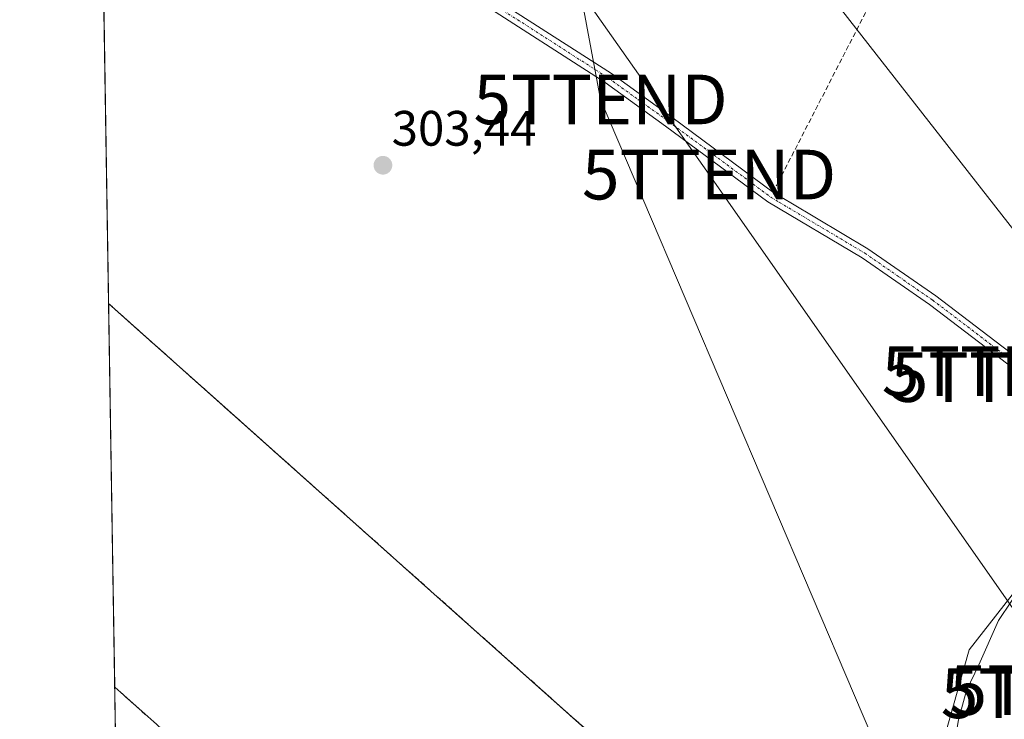
# Model space of a CAD drawing. Units: metres. Extents: x 611516 to 614994, y 4687683 to 4690051.
# Drawn here: x 611525 to 611723, y 4688787 to 4688928 of the extents above; entities that cross this region are included whole.
import ezdxf
from ezdxf.enums import TextEntityAlignment as Align

# ---------------------------------------------------------------- set-up
doc = ezdxf.new("R2010")
doc.units = ezdxf.units.M
doc.header["$MEASUREMENT"] = 0
doc.linetypes.add('TRAZO_Y_PUNTO', pattern=[1, 0.5, -0.25, 0, -0.25])
doc.linetypes.add('TRAZOSX2', pattern=[1.5, 1, -0.5])
doc.layers.get('0').update_dxf_attribs({"lineweight": 5})
for name, color, linetype, lineweight in [('Agrupación de edificios', 2, 'TRAZOSX2', 0), ('Agrupación de edificios CxS', 19, 'Continuous', 0), ('Camino', 19, 'Continuous', 0), ('Camino Cxs', 19, 'Continuous', 0), ('Camino eje', 39, 'TRAZO_Y_PUNTO', 13), ('Carátula', 7, 'Continuous', 5), ('Comarca CxS', 133, 'Continuous', 0), ('Comunidad Autónoma CxS', 142, 'Continuous', 0), ('Corriente artificial lineal', 5, 'TRAZOSX2', 13), ('Cultivos herbáceos CxS', 92, 'Continuous', 0), ('Curva de nivel normal', 36, 'Continuous', 0), ('Edificación industrial', 135, 'Continuous', 13), ('Edificación industrial Cxs', 135, 'Continuous', 13), ('Municipio CxS', 142, 'Continuous', 0), ('Núcleo urbano', 19, 'Continuous', 0), ('Núcleo urbano CxS', 19, 'Continuous', 0), ('Pastizal CxS', 92, 'Continuous', 0), ('Provincia CxS', 1, 'Continuous', 0), ('Punto de cota en terreno', 7, 'Continuous', 0), ('Rótulo de punto de cota en terreno', 19, 'Continuous', 0), ('Tendido', 6, 'Continuous', 0), ('Torre de tendido puntual', 7, 'Continuous', 0)]:
    doc.layers.add(name, color=color, linetype=linetype, lineweight=lineweight)
doc.styles.add('Arial', font='txt', dxfattribs={"height": 0.2})

# ---------------------------------------------------------------- blocks, each defined once
blk = doc.blocks.new('*U158')
at = {"layer": 'Pastizal CxS', "color": 92, "linetype": 'Continuous', "lineweight": 0}
blk.add_polyline3d([(611735.69, 4688723.21, 308.11), (611720.35, 4688732.71, 306.78), (611717.82, 4688734.64, 306.45), (611706.83, 4688741.4, 306.22), (611705.92, 4688741.96, 306.2), (611697.01, 4688747.63, 304.61), (611701.76, 4688759.86, 304.24), (611710.38, 4688781.41, 304.24), (611715.92, 4688801.11, 304.29), (611738.09, 4688829.44, 304.66)], dxfattribs=at)
blk = doc.blocks.new('*U160')
at = {"layer": 'Núcleo urbano CxS', "color": 19, "linetype": 'Continuous', "lineweight": 0}
blk.add_polyline3d([(611544.04, 4688782.68, 303.67), (611542.64, 4688870.8, 303.43), (611547.81, 4688866.19, 303.35), (611564.81, 4688851.03, 303.58), (611598.76, 4688820.76, 303.44), (611607.55, 4688812.93, 303.84), (611663.03, 4688763.46, 304.18)], dxfattribs=at)
blk = doc.blocks.new('*U170')
at = {"layer": 'Agrupación de edificios CxS', "color": 19, "linetype": 'Continuous', "lineweight": 0}
blk.add_polyline3d([(611667.07, 4688759.85, 304.31), (611685.76, 4688743.27, 304.52), (611697.01, 4688747.63, 304.61), (611705.92, 4688741.96, 306.2), (611717.82, 4688734.64, 306.45), (611720.35, 4688732.71, 306.78), (611735.69, 4688723.21, 308.11), (611690.89, 4688664.35, 305.7), (611672.76, 4688677.8, 305.17), (611667.73, 4688682.77, 305.11), (611665.14, 4688685.33, 305.12), (611658.25, 4688691.54, 304.96), (611636.82, 4688710.84, 304.63), (611564.92, 4688774.85, 303.84), (611552.54, 4688785.87, 303.73), (611552.34, 4688786.05, 303.73), (611543.87, 4688793.58, 303.74), (611542.64, 4688870.8, 303.43), (611547.81, 4688866.19, 303.35), (611564.81, 4688851.03, 303.58), (611598.76, 4688820.76, 303.44), (611607.55, 4688812.93, 303.84), (611667.07, 4688759.85, 304.31)], close=True, dxfattribs=at)
blk = doc.blocks.new('*U184')
at = {"layer": 'Curva de nivel normal', "color": 36, "linetype": 'Continuous', "lineweight": 0}
blk.add_polyline3d([(611727.1, 4688814.76, 305), (611721.81, 4688806.98, 305), (611717.85, 4688798.1, 305), (611715.42, 4688792.91, 305), (611713.77, 4688787, 305), (611712.22, 4688778, 305), (611706.49, 4688763.95, 305), (611686.2, 4688741.57, 305), (611670.64, 4688724.8, 305)], dxfattribs=at)
blk = doc.blocks.new('5PATER')
at = {"layer": 'Carátula', "linetype": 'Continuous', "lineweight": 5}
h = blk.add_hatch(color=250, dxfattribs=at)
edge = h.paths.add_edge_path()
edge.add_ellipse((0, 0.01), major_axis=(-1.33, -1.34), ratio=0.999422, start_angle=0, end_angle=360)
blk = doc.blocks.new('5TTEND')
blk.add_text('5TTEND', height=10).set_placement((0, 0), align=Align.MIDDLE_CENTER)

msp = doc.modelspace()

# ---------------------------------------------------------------- linework, layer by layer
at = {"layer": 'Agrupación de edificios', "color": 2, "linetype": 'TRAZOSX2', "lineweight": 0}
for points in [[(611543.87, 4688793.58, 303.74), (611542.64, 4688870.8, 303.43)], [(611542.64, 4688870.8, 303.43), (611547.81, 4688866.19, 303.35), (611564.81, 4688851.03, 303.58), (611598.76, 4688820.76, 303.44), (611607.55, 4688812.93, 303.84), (611667.07, 4688759.85, 304.31)], [(611665.14, 4688685.33, 305.12), (611658.25, 4688691.54, 304.96), (611636.82, 4688710.84, 304.63), (611564.92, 4688774.85, 303.84), (611552.54, 4688785.87, 303.73), (611552.34, 4688786.05, 303.73), (611543.87, 4688793.58, 303.74)]]:
    msp.add_polyline3d(points, dxfattribs=at)
at = {"layer": 'Camino', "color": 19, "linetype": 'Continuous', "lineweight": 0}
for points in [[(611540.66, 4688995.05, 302.9), (611541.46, 4688994.42, 302.92), (611545.47, 4688991.28, 302.97), (611559.91, 4688980.96, 303.31), (611573.22, 4688970.85, 303.35), (611577.94, 4688966.62, 303.35), (611583, 4688960.41, 303.35), (611586.42, 4688957.12, 303.33), (611599.47, 4688947.18, 303.37), (611618.17, 4688933.61, 303.5), (611643.88, 4688917.11, 303.52), (611656.08, 4688908.31, 303.56), (611676.63, 4688893.1, 303.87), (611680.02, 4688891.08, 303.98), (611695.54, 4688881.85, 304.11), (611709.23, 4688872.36, 304.16), (611721.11, 4688863.33, 304.59), (611743.38, 4688846.41, 304.62), (611752.5, 4688839.88, 305.31)], [(611752.5, 4688839.88, 305.31), (611751.23, 4688838.1, 305.4), (611742.08, 4688844.65, 304.54), (611707.95, 4688870.59, 304.27), (611694.36, 4688880.02, 304.19), (611675.42, 4688891.28, 303.92), (611654.79, 4688906.54, 303.7), (611642.65, 4688915.31, 303.58), (611616.94, 4688931.81, 303.52), (611598.16, 4688945.43, 303.42), (611585, 4688955.47, 303.4), (611581.39, 4688958.93, 303.42), (611576.35, 4688965.11, 303.43), (611571.83, 4688969.17, 303.44), (611558.61, 4688979.2, 303.4), (611544.16, 4688989.53, 303.27), (611540.71, 4688992.24, 303.16)]]:
    msp.add_polyline3d(points, dxfattribs=at)
at = {"layer": 'Camino Cxs', "color": 19, "linetype": 'Continuous', "lineweight": 0}
msp.add_polyline3d([(611618.17, 4688933.61, 303.5), (611643.88, 4688917.11, 303.52), (611656.08, 4688908.31, 303.56), (611676.63, 4688893.1, 303.87), (611680.02, 4688891.08, 303.98), (611695.54, 4688881.85, 304.11), (611709.23, 4688872.36, 304.16), (611721.11, 4688863.33, 304.59), (611743.38, 4688846.41, 304.62), (611752.5, 4688839.88, 305.31), (611752.5, 4688839.88, 305.31), (611751.23, 4688838.1, 305.4), (611742.08, 4688844.65, 304.54), (611707.95, 4688870.59, 304.27), (611694.36, 4688880.02, 304.19), (611675.42, 4688891.28, 303.92), (611654.79, 4688906.54, 303.7), (611642.65, 4688915.31, 303.58), (611616.94, 4688931.81, 303.52)], dxfattribs=at)
at = {"layer": 'Camino eje', "color": 39, "linetype": 'TRAZO_Y_PUNTO', "lineweight": 13}
msp.add_polyline3d([(611617.56, 4688932.71, 303.52), (611643.27, 4688916.21, 303.55), (611649.37, 4688911.81, 303.6), (611655.44, 4688907.43, 303.64), (611663.6, 4688901.39, 303.67), (611676.03, 4688892.19, 303.9), (611677.72, 4688891.18, 303.94), (611694.95, 4688880.94, 304.16), (611701.8, 4688876.19, 304.15), (611708.59, 4688871.48, 304.22), (611731.6, 4688853.99, 304.77), (611742.73, 4688845.53, 304.59), (611751.87, 4688838.99, 305.37)], dxfattribs=at)
at = {"layer": 'Comarca CxS', "color": 133, "linetype": 'Continuous', "lineweight": 0}
msp.add_polyline3d([(614994.3, 4687737.98, 332.36), (611561.56, 4687682.5, 319.04), (611524.73, 4689995.67, 304.73), (614956.34, 4690051.16, 308.38), (614994.3, 4687737.98, 332.36)], close=True, dxfattribs=at)
msp.add_polyline3d([(614994.3, 4687737.98, 332.36), (611561.56, 4687682.5, 319.04), (611524.73, 4689995.67, 304.73), (614956.34, 4690051.16, 308.38), (614994.3, 4687737.98, 332.36)], close=True, dxfattribs=at)
at = {"layer": 'Comunidad Autónoma CxS', "color": 142, "linetype": 'Continuous', "lineweight": 0}
msp.add_polyline3d([(612778.93, 4687702.18, 319.47), (611561.56, 4687682.5, 319.04), (611524.73, 4689995.67, 304.73), (612359.61, 4690009.17, 305.41), (614956.34, 4690051.16, 308.38), (614994.3, 4687737.98, 332.36), (612778.93, 4687702.18, 319.47)], close=True, dxfattribs=at)
msp.add_polyline3d([(612778.93, 4687702.18, 319.47), (611561.56, 4687682.5, 319.04), (611524.73, 4689995.67, 304.73), (612359.61, 4690009.17, 305.41), (614956.34, 4690051.16, 308.38), (614994.3, 4687737.98, 332.36), (612778.93, 4687702.18, 319.47)], close=True, dxfattribs=at)
at = {"layer": 'Corriente artificial lineal', "color": 5, "linetype": 'TRAZOSX2', "lineweight": 13}
msp.add_polyline3d([(611820.18, 4689164.25, 304), (611812.51, 4689153.54, 303.82), (611794.81, 4689120.34, 303.95), (611778.65, 4689088.67, 303.94), (611763.8, 4689061.58, 303.8), (611734.31, 4689004.79, 303.9), (611716.4, 4688970.72, 303.63), (611677.09, 4688894.49, 303.8)], dxfattribs=at)
at = {"layer": 'Cultivos herbáceos CxS', "color": 92, "linetype": 'Continuous', "lineweight": 0}
for points in [[(611829.98, 4688933.79, 305.52), (611812.95, 4688907.86, 306.17), (611787.68, 4688881.7, 304.8), (611773.04, 4688860.93, 305.2), (611756.81, 4688848.28, 304.78), (611738.09, 4688829.44, 304.66), (611715.92, 4688801.11, 304.29), (611710.38, 4688781.41, 304.24), (611701.76, 4688759.86, 304.24), (611697.01, 4688747.63, 304.61), (611686.9, 4688743.71, 304.49), (611685.76, 4688743.27, 304.52), (611667.07, 4688759.85, 304.31), (611663.03, 4688763.46, 304.18), (611607.55, 4688812.93, 303.84), (611598.76, 4688820.76, 303.44), (611564.81, 4688851.03, 303.58), (611547.81, 4688866.19, 303.35), (611542.64, 4688870.8, 303.43), (611541.7, 4688929.69, 303.41)], [(611542.64, 4688870.8, 303.43), (611541.7, 4688929.69, 303.41)], [(611697.01, 4688747.63, 304.61), (611686.9, 4688743.71, 304.49), (611685.76, 4688743.27, 304.52), (611667.07, 4688759.85, 304.31), (611663.03, 4688763.46, 304.18), (611607.55, 4688812.93, 303.84), (611598.76, 4688820.76, 303.44), (611564.81, 4688851.03, 303.58), (611547.81, 4688866.19, 303.35), (611542.64, 4688870.8, 303.43)], [(611756.81, 4688848.28, 304.78), (611750.14, 4688841.57, 304.92), (611749.36, 4688840.78, 304.94), (611748.58, 4688840, 304.92), (611738.09, 4688829.44, 304.66), (611715.92, 4688801.11, 304.29), (611710.38, 4688781.41, 304.24), (611701.76, 4688759.86, 304.24), (611697.01, 4688747.63, 304.61)]]:
    msp.add_polyline3d(points, dxfattribs=at)
at = {"layer": 'Edificación industrial', "color": 135, "linetype": 'Continuous', "lineweight": 13}
for points in [[(611543.87, 4688793.58, 308.67), (611542.64, 4688870.8, 309.59)], [(611543.87, 4688793.58, 308.67), (611542.64, 4688870.8, 309.59)], [(611542.64, 4688870.8, 309.59), (611598.76, 4688820.76, 310.16), (611607.55, 4688812.93, 308.68), (611667.07, 4688759.85, 311.13)], [(611665.14, 4688685.33, 311.78), (611636.82, 4688710.84, 310.7), (611564.92, 4688774.85, 310.12), (611552.54, 4688785.87, 310.06), (611552.34, 4688786.05, 310.04), (611543.87, 4688793.58, 308.67)]]:
    msp.add_polyline3d(points, dxfattribs=at)
at = {"layer": 'Edificación industrial Cxs', "color": 135, "linetype": 'Continuous', "lineweight": 13}
msp.add_polyline3d([(611678.16, 4688710.05, 310.89), (611665.14, 4688685.33, 311.78), (611636.82, 4688710.84, 310.7), (611564.92, 4688774.85, 310.12), (611552.54, 4688785.87, 310.06), (611552.34, 4688786.05, 310.04), (611543.87, 4688793.58, 308.67), (611542.64, 4688870.8, 309.59), (611598.76, 4688820.76, 310.16), (611607.55, 4688812.93, 308.68), (611667.07, 4688759.85, 311.13), (611651.24, 4688742.09, 313.26), (611682.14, 4688714.55, 309.71), (611678.19, 4688710.1, 310.87), (611678.16, 4688710.05, 310.89)], close=True, dxfattribs=at)
at = {"layer": 'Municipio CxS', "color": 142, "linetype": 'Continuous', "lineweight": 0}
msp.add_polyline3d([(612778.93, 4687702.18, 319.47), (611561.56, 4687682.5, 319.04), (611524.73, 4689995.67, 304.73)], dxfattribs=at)
msp.add_polyline3d([(612778.93, 4687702.18, 319.47), (611561.56, 4687682.5, 319.04), (611524.73, 4689995.67, 304.73)], dxfattribs=at)
at = {"layer": 'Núcleo urbano', "color": 19, "linetype": 'Continuous', "lineweight": 0}
for points in [[(611544.04, 4688782.68, 303.67), (611543.97, 4688787.06, 303.64), (611543.87, 4688793.58, 303.74), (611542.64, 4688870.8, 303.43)], [(611697.01, 4688747.63, 304.61), (611686.9, 4688743.71, 304.49), (611685.76, 4688743.27, 304.52), (611667.07, 4688759.85, 304.31), (611663.03, 4688763.46, 304.18), (611607.55, 4688812.93, 303.84), (611598.76, 4688820.76, 303.44), (611564.81, 4688851.03, 303.58), (611547.81, 4688866.19, 303.35), (611542.64, 4688870.8, 303.43)]]:
    msp.add_polyline3d(points, dxfattribs=at)
at = {"layer": 'Pastizal CxS', "color": 92, "linetype": 'Continuous', "lineweight": 0}
msp.add_polyline3d([(611756.81, 4688848.28, 304.78), (611750.14, 4688841.57, 304.92), (611749.36, 4688840.78, 304.94), (611748.58, 4688840, 304.92), (611738.09, 4688829.44, 304.66), (611715.92, 4688801.11, 304.29), (611710.38, 4688781.41, 304.24), (611701.76, 4688759.86, 304.24), (611697.01, 4688747.63, 304.61)], dxfattribs=at)
at = {"layer": 'Provincia CxS', "color": 1, "linetype": 'Continuous', "lineweight": 0}
msp.add_polyline3d([(612778.93, 4687702.18, 319.47), (611561.56, 4687682.5, 319.04), (611524.73, 4689995.67, 304.73), (612359.61, 4690009.17, 305.41), (614956.34, 4690051.16, 308.38), (614994.3, 4687737.98, 332.36), (612778.93, 4687702.18, 319.47)], close=True, dxfattribs=at)
msp.add_polyline3d([(612778.93, 4687702.18, 319.47), (611561.56, 4687682.5, 319.04), (611524.73, 4689995.67, 304.73), (612359.61, 4690009.17, 305.41), (614956.34, 4690051.16, 308.38), (614994.3, 4687737.98, 332.36), (612778.93, 4687702.18, 319.47)], close=True, dxfattribs=at)
at = {"layer": 'Tendido', "color": 6, "linetype": 'Continuous', "lineweight": 0}
for points in [[(611533.09, 4689470.48, 303.82), (611544.89, 4689411.92, 303.8), (611600.37, 4689133.39, 302.76), (611641.71, 4688911.89, 303.57), (611709.91, 4688751.92, 306.5), (611734.91, 4688688.29, 307.73)], [(611538.61, 4689123.63, 300.48), (611542.6, 4689118.51, 300.99), (611548.43, 4689111.02, 302.39), (611638.4, 4688996.22, 303.3), (611789.07, 4688803.62, 329.54), (611759.96, 4688705.21, 310.23)], [(611759.96, 4688705.21, 310.23), (611736.57, 4688792.59, 307.8), (611663.56, 4688896.77, 303.81), (611582.04, 4689012.61, 302.85), (611539.42, 4689073.16, 302.56)]]:
    msp.add_polyline3d(points, dxfattribs=at)

# ---------------------------------------------------------------- block references
at = {"layer": 'Agrupación de edificios CxS', "color": 19, "linetype": 'Continuous', "lineweight": 0}
msp.add_blockref('*U170', (0, 0), dxfattribs=at)
at = {"layer": 'Curva de nivel normal', "color": 36, "linetype": 'Continuous', "lineweight": 0}
msp.add_blockref('*U184', (0, 0), dxfattribs=at)
at = {"layer": 'Núcleo urbano CxS', "color": 19, "linetype": 'Continuous', "lineweight": 0}
msp.add_blockref('*U160', (0, 0), dxfattribs=at)
at = {"layer": 'Pastizal CxS', "color": 92, "linetype": 'Continuous', "lineweight": 0}
msp.add_blockref('*U158', (0, 0), dxfattribs=at)
at = {"layer": 'Punto de cota en terreno', "linetype": 'Continuous', "lineweight": 0}
msp.add_blockref('5PATER', (611597.88, 4688898.64, 303.44), dxfattribs=at)
at = {"layer": 'Torre de tendido puntual', "linetype": 'Continuous', "lineweight": 0}
for p in [(611641.71, 4688911.89, 303.54), (611663.56, 4688896.77, 303.71), (611723.94, 4688857.17, 304.31), (611725.74, 4688856.01, 304.33), (611735.82, 4688792.35, 307.79), (611737.57, 4688792.99, 308.04)]:
    msp.add_blockref('5TTEND', p, dxfattribs=at)

# ---------------------------------------------------------------- texts
at = {"layer": 'Rótulo de punto de cota en terreno', "color": 19, "linetype": 'Continuous', "lineweight": 0, "style": 'Arial'}
msp.add_text('303,44', height=7, dxfattribs=at).set_placement((611599.64, 4688900.4), align=Align.BOTTOM_LEFT)

doc.saveas('drawing.dxf')
